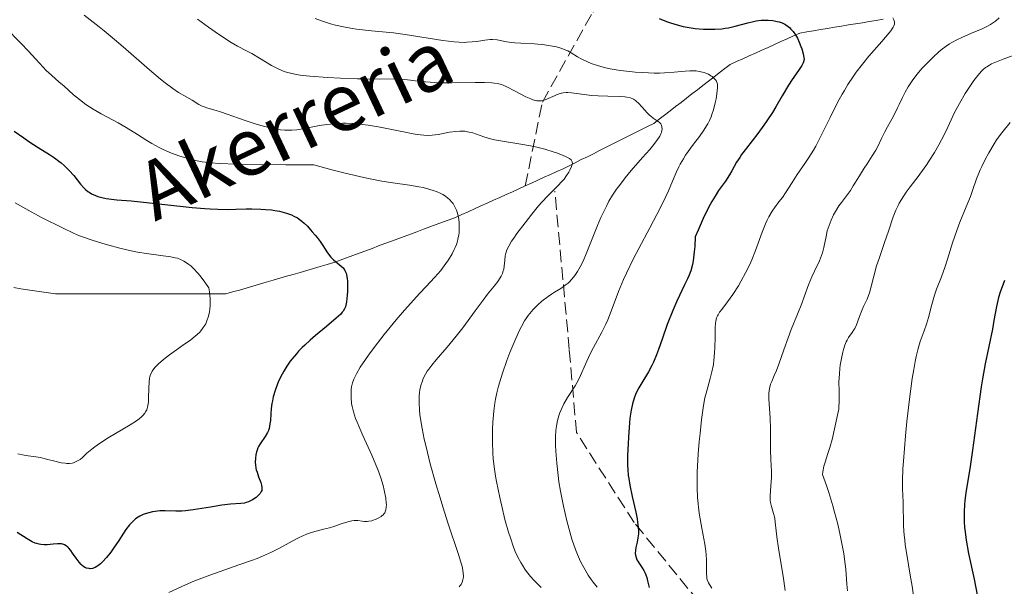
# Model space of a CAD drawing. Units: metres. Extents: x 654527 to 657977, y 4760249 to 4762639.
# Drawn here: x 655666 to 655802, y 4760929 to 4761008 of the extents above; entities that cross this region are included whole.
import ezdxf

# ---------------------------------------------------------------- set-up
doc = ezdxf.new("R2010")
doc.units = ezdxf.units.M
doc.header["$MEASUREMENT"] = 0
doc.linetypes.add('DGN Style 3', pattern=[2.435891, 1.739922, -0.695969])
for name, color, linetype, lineweight in [('Barranco lineal', 142, 'DGN Style 3', 13), ('Curva de nivel directora', 30, 'Continuous', 30), ('Curva de nivel intermedia', 30, 'Continuous', 0), ('Senda', 7, 'DGN Style 3', 0), ('Texto de arroyo-regatas y barrancos', 142, 'Continuous', 0)]:
    doc.layers.add(name, color=color, linetype=linetype, lineweight=lineweight)
doc.styles.add('Style-Arial', font='arial.ttf')

msp = doc.modelspace()

# ---------------------------------------------------------------- linework, layer by layer
at = {"layer": 'Barranco lineal', "color": 142, "linetype": 'DGN Style 3', "lineweight": 13}
for points in [[(655735.79, 4760984.51, 1032.88), (655738.17, 4760996.13, 1039.84), (655745.17, 4761008.63, 1048.05), (655761.17, 4761023.13, 1058.35), (655774.17, 4761033.63, 1065.76), (655787.67, 4761045.63, 1075), (655800.67, 4761060.63, 1085), (655811.67, 4761076.63, 1096.16), (655817.17, 4761087.63, 1102.2), (655820.17, 4761101.13, 1110), (655825.67, 4761120.63, 1121.61), (655832.67, 4761137.13, 1130.76), (655840.67, 4761153.63, 1141.13), (655850.67, 4761166.13, 1150.14), (655858.67, 4761177.13, 1158.05)], [(655785.44, 4761007.63, 1053.64), (655784.48, 4761007.47, 1053.33), (655783.51, 4761007.31, 1053.14), (655782.55, 4761007.15, 1052.76), (655781.58, 4761006.99, 1052.44), (655780.62, 4761006.83, 1052.14), (655779.65, 4761006.67, 1051.94), (655778.69, 4761006.51, 1051.76), (655777.72, 4761006.35, 1051.83), (655776.76, 4761006.19, 1051.81), (655775.79, 4761006.03, 1051.77), (655774.83, 4761005.86, 1051.36), (655773.86, 4761005.7, 1050.34), (655772.99, 4761005.31, 1049.51), (655772.11, 4761004.91, 1048.97), (655771.23, 4761004.52, 1048.62), (655770.36, 4761004.13, 1048.41), (655769.48, 4761003.73, 1048.17), (655768.6, 4761003.34, 1047.84), (655767.73, 4761002.94, 1047.42), (655766.85, 4761002.55, 1046.97), (655765.97, 4761002.15, 1046.58), (655765.09, 4761001.76, 1046.33), (655764.22, 4761001.36, 1045.94), (655763.46, 4761000.78, 1045.56), (655762.7, 4761000.19, 1045.23), (655761.94, 4760999.61, 1044.92), (655761.19, 4760999.02, 1044.62), (655760.43, 4760998.43, 1044.23), (655759.67, 4760997.85, 1043.91), (655758.91, 4760997.26, 1043.55), (655758.15, 4760996.68, 1043.35), (655757.4, 4760996.09, 1043.13), (655756.64, 4760995.51, 1042.86), (655755.88, 4760994.92, 1042.14), (655755.12, 4760994.33, 1041.18), (655754.36, 4760993.75, 1040.09), (655753.61, 4760993.16, 1039.02), (655752.77, 4760992.74, 1038.9), (655751.93, 4760992.33, 1038.5), (655751.1, 4760991.91, 1038.09), (655750.26, 4760991.49, 1037.76), (655749.43, 4760991.07, 1037.48), (655748.59, 4760990.65, 1037.19), (655747.75, 4760990.24, 1036.92), (655746.92, 4760989.82, 1036.7), (655746.08, 4760989.4, 1036.31), (655745.25, 4760988.98, 1035.99), (655744.41, 4760988.56, 1035.68), (655743.57, 4760988.15, 1035.38), (655742.74, 4760987.73, 1035.07), (655741.9, 4760987.31, 1034.86), (655741.06, 4760986.89, 1034.7), (655740.19, 4760986.49, 1034.53), (655739.31, 4760986.1, 1034.3), (655738.43, 4760985.7, 1034.04), (655737.55, 4760985.3, 1033.67), (655736.67, 4760984.91, 1033.24), (655735.79, 4760984.51, 1032.88)], [(655735.79, 4760984.51, 1032.88), (655734.91, 4760984.11, 1032.69), (655734.03, 4760983.71, 1032.57), (655733.15, 4760983.32, 1032.29), (655732.27, 4760982.92, 1031.92), (655731.39, 4760982.52, 1031.55), (655730.51, 4760982.13, 1031.2), (655729.63, 4760981.73, 1031.01), (655728.75, 4760981.33, 1030.63), (655727.87, 4760980.93, 1030.32), (655726.99, 4760980.54, 1030.05), (655726.11, 4760980.14, 1029.82), (655725.22, 4760979.81, 1029.49), (655724.33, 4760979.48, 1029.13), (655723.45, 4760979.15, 1028.84), (655722.56, 4760978.82, 1028.58), (655721.67, 4760978.49, 1028.35), (655720.78, 4760978.16, 1028.13), (655719.89, 4760977.83, 1027.84), (655719, 4760977.5, 1027.65), (655718.12, 4760977.17, 1027.38), (655717.23, 4760976.84, 1027.12), (655716.34, 4760976.51, 1026.9), (655715.45, 4760976.18, 1026.68), (655714.56, 4760975.85, 1026.43), (655713.67, 4760975.52, 1026.16), (655712.78, 4760975.19, 1025.82), (655711.9, 4760974.86, 1025.58), (655711.01, 4760974.53, 1025.31), (655710.12, 4760974.2, 1025.07), (655709.23, 4760973.87, 1024.89), (655708.3, 4760973.6, 1024.69), (655707.36, 4760973.33, 1024.52), (655706.43, 4760973.05, 1024.39), (655705.49, 4760972.78, 1024.18), (655704.56, 4760972.51, 1023.86), (655703.62, 4760972.24, 1023.34), (655702.69, 4760971.97, 1022.84), (655701.75, 4760971.7, 1022.54), (655700.82, 4760971.43, 1022.26), (655699.88, 4760971.16, 1021.91), (655698.95, 4760970.88, 1021.56), (655698.02, 4760970.61, 1021.29)], [(655698.02, 4760970.61, 1021.29), (655697.08, 4760970.34, 1021.1), (655696.15, 4760970.07, 1020.87), (655695.21, 4760969.8, 1020.65), (655694.28, 4760969.53, 1020.45), (655693.29, 4760969.53, 1020.23), (655692.31, 4760969.53, 1020.02), (655691.32, 4760969.53, 1019.87), (655690.34, 4760969.53, 1019.74), (655689.35, 4760969.53, 1019.58), (655688.37, 4760969.53, 1019.36), (655687.38, 4760969.53, 1019.08), (655686.4, 4760969.53, 1018.82), (655685.41, 4760969.53, 1018.61), (655684.43, 4760969.53, 1018.37), (655683.44, 4760969.53, 1018.17), (655682.46, 4760969.53, 1018.04), (655681.47, 4760969.53, 1017.88), (655680.49, 4760969.53, 1017.73), (655679.51, 4760969.53, 1017.68), (655678.52, 4760969.53, 1017.55), (655677.54, 4760969.53, 1017.4), (655676.55, 4760969.53, 1017.25), (655675.57, 4760969.53, 1017.07), (655674.58, 4760969.53, 1016.87), (655673.6, 4760969.53, 1016.7), (655672.61, 4760969.53, 1016.5), (655671.63, 4760969.53, 1016.43), (655670.64, 4760969.53, 1016.36), (655669.68, 4760969.67, 1016.24), (655668.71, 4760969.82, 1016.13), (655667.75, 4760969.96, 1016.07), (655666.78, 4760970.11, 1016.09), (655665.82, 4760970.25, 1016.03), (655664.85, 4760970.4, 1015.86)]]:
    msp.add_polyline3d(points, dxfattribs=at)
at = {"layer": 'Curva de nivel directora', "color": 30, "linetype": 'Continuous', "lineweight": 30, "flags": 128}
for points, elevation in [([(655766.69, 4761007.14), (655767.47, 4761007.33), (655767.84, 4761007.4), (655768.51, 4761007.48), (655769.11, 4761007.5), (655769.48, 4761007.49), (655770.15, 4761007.43), (655770.75, 4761007.32), (655771.02, 4761007.25), (655771.41, 4761007.12), (655771.78, 4761006.94), (655771.96, 4761006.83), (655772.27, 4761006.61), (655772.43, 4761006.49), (655772.65, 4761006.27), (655772.97, 4761005.91), (655773.27, 4761005.48), (655773.42, 4761005.24), (655773.55, 4761004.98), (655773.81, 4761004.43), (655774.03, 4761003.86), (655774.16, 4761003.5), (655774.35, 4761002.83), (655774.45, 4761002.3), (655774.46, 4761002.06), (655774.41, 4761001.73), (655774.35, 4761001.57), (655774.16, 4761001.2), (655773.71, 4761000.53), (655772.82, 4760999.29), (655772.29, 4760998.48), (655771.41, 4760997), (655770.54, 4760995.49), (655770.07, 4760994.71), (655769.3, 4760993.52), (655768.89, 4760992.94), (655768.05, 4760991.8), (655766.46, 4760989.74), (655765.8, 4760988.86), (655765.54, 4760988.47), (655765.11, 4760987.78), (655764.46, 4760986.59), (655764.14, 4760986.04), (655763.55, 4760985.17), (655762.62, 4760983.86), (655762.12, 4760983.1), (655761.67, 4760982.35), (655761.44, 4760981.93), (655761.07, 4760981.23), (655760.47, 4760979.97), (655759.77, 4760978.38), (655759.38, 4760977.44), (655759.3, 4760976.11), (655759.23, 4760975.36), (655759.07, 4760974.1), (655758.97, 4760973.59), (655758.75, 4760972.73), (655758.5, 4760972.02), (655758.31, 4760971.6), (655757.9, 4760970.78), (655757.2, 4760969.33), (655756.83, 4760968.52), (655756.27, 4760967.25), (655755.48, 4760965.29), (655754.81, 4760963.4), (655754.26, 4760961.83), (655754, 4760961.1), (655753.58, 4760960.08), (655753.35, 4760959.6), (655752.89, 4760958.73), (655751.97, 4760957.18), (655751.56, 4760956.48), (655751.24, 4760955.88), (655751.1, 4760955.57), (655750.92, 4760955.09), (655750.68, 4760954.3), (655750.48, 4760953.38), (655750.39, 4760952.85), (655750.32, 4760952.27), (655750.19, 4760950.99), (655750.1, 4760949.64), (655750.05, 4760948.75), (655750, 4760947.11), (655749.99, 4760945.77), (655750.02, 4760945.18), (655750.09, 4760944.34), (655750.15, 4760943.91), (655750.3, 4760943), (655750.64, 4760941.43), (655751.12, 4760939.26), (655751.31, 4760938.31), (655751.38, 4760937.89), (655751.46, 4760937.18), (655751.49, 4760936.6), (655751.48, 4760936.27), (655751.42, 4760935.68), (655751.3, 4760935.08), (655751.14, 4760934.34), (655751.08, 4760933.98), (655751.06, 4760933.53), (655751.08, 4760933.3)], 1050), ([(655754.38, 4761007.74), (655755.4, 4761007.32), (655755.92, 4761007.13), (655756.86, 4761006.83), (655757.72, 4761006.61), (655758.27, 4761006.51), (655759.37, 4761006.36), (655760.54, 4761006.26), (655761.15, 4761006.24), (655762.09, 4761006.24), (655763.04, 4761006.31), (655763.52, 4761006.37), (655764, 4761006.45), (655764.93, 4761006.66), (655766.69, 4761007.14)], 1050), ([(655664.9, 4760992.11), (655666.23, 4760991.17), (655666.94, 4760990.69), (655668.26, 4760989.84), (655669.81, 4760988.85), (655670.49, 4760988.39), (655671.12, 4760987.93), (655671.42, 4760987.7), (655671.83, 4760987.34), (655672.56, 4760986.63), (655673.17, 4760985.94), (655674.13, 4760984.75), (655674.6, 4760984.2), (655674.81, 4760983.99), (655675.13, 4760983.73), (655675.29, 4760983.62), (655675.64, 4760983.42), (655676.2, 4760983.17), (655676.53, 4760983.06), (655677.07, 4760982.91), (655677.69, 4760982.78), (655678.02, 4760982.72), (655679.15, 4760982.59), (655681.13, 4760982.43), (655682.42, 4760982.32), (655689.62, 4760981.53), (655691.35, 4760981.37), (655692.11, 4760981.32), (655693.16, 4760981.26), (655694.64, 4760981.25), (655695.65, 4760981.27), (655697.08, 4760981.31), (655697.85, 4760981.31), (655699.1, 4760981.28), (655699.77, 4760981.24), (655700.6, 4760981.17), (655701.04, 4760981.12), (655701.7, 4760981), (655702.37, 4760980.84), (655702.7, 4760980.74), (655703.37, 4760980.48), (655703.7, 4760980.33), (655704.19, 4760980.06), (655704.62, 4760979.78), (655704.83, 4760979.62), (655705.14, 4760979.36), (655705.59, 4760978.93), (655706.02, 4760978.43), (655706.23, 4760978.15), (655706.67, 4760977.66), (655706.92, 4760977.36), (655707.36, 4760976.78), (655707.72, 4760976.26), (655708.27, 4760975.38), (655708.63, 4760974.85), (655708.82, 4760974.63), (655709.2, 4760974.24), (655710.28, 4760973.39), (655710.53, 4760973.14), (655710.64, 4760973.01), (655710.78, 4760972.79), (655710.95, 4760972.41)], 1025), ([(655710.95, 4760972.41), (655711.07, 4760971.93), (655711.1, 4760971.64), (655711.13, 4760971.32), (655711.15, 4760970.61), (655711.12, 4760969.85), (655711.09, 4760969.35), (655711, 4760968.45), (655710.91, 4760967.96), (655710.85, 4760967.75), (655710.73, 4760967.44), (655710.54, 4760967.14), (655710.42, 4760966.98), (655710.2, 4760966.73), (655709.59, 4760966.16), (655708.21, 4760965.01), (655706.71, 4760963.78), (655705.95, 4760963.12), (655705.21, 4760962.44), (655704.85, 4760962.09), (655704.36, 4760961.57), (655704.05, 4760961.22), (655703.48, 4760960.53), (655703.21, 4760960.19), (655702.73, 4760959.5), (655702.31, 4760958.82), (655702.06, 4760958.38), (655701.63, 4760957.52), (655701.42, 4760957.05), (655701.09, 4760956.14), (655700.84, 4760955.27), (655700.72, 4760954.71), (655700.65, 4760954.35), (655700.56, 4760953.65), (655700.51, 4760952.89), (655700.44, 4760951.95), (655700.39, 4760951.5), (655700.27, 4760950.87), (655700.17, 4760950.58), (655700.04, 4760950.3), (655699.73, 4760949.77), (655699.01, 4760948.73), (655698.8, 4760948.36), (655698.71, 4760948.16), (655698.59, 4760947.86), (655698.52, 4760947.64), (655698.42, 4760947.2), (655698.36, 4760946.75), (655698.34, 4760946.13), (655698.37, 4760945.82), (655698.44, 4760945.36), (655698.49, 4760945.13), (655698.59, 4760944.8), (655698.82, 4760944.16), (655699.12, 4760943.37), (655699.23, 4760943.01), (655699.28, 4760942.67), (655699.28, 4760942.51), (655699.24, 4760942.28), (655699.18, 4760942.13), (655699.03, 4760941.86), (655698.94, 4760941.73), (655698.72, 4760941.5), (655698.47, 4760941.29), (655697.95, 4760940.95), (655697.41, 4760940.69), (655697.07, 4760940.58), (655696.85, 4760940.52), (655696.37, 4760940.46), (655694.9, 4760940.38), (655693.71, 4760940.24), (655692.12, 4760939.97), (655689.75, 4760939.57), (655688.66, 4760939.44), (655688.18, 4760939.41), (655687.32, 4760939.4), (655685.84, 4760939.44), (655685.13, 4760939.43), (655684.45, 4760939.36), (655684.11, 4760939.3), (655683.58, 4760939.17), (655683.07, 4760939.01), (655682.81, 4760938.91), (655682.33, 4760938.68), (655682.09, 4760938.54), (655681.76, 4760938.32), (655681.45, 4760938.07), (655681.26, 4760937.89), (655680.9, 4760937.49), (655680.4, 4760936.83), (655679.41, 4760935.32), (655678.69, 4760934.25), (655678.31, 4760933.72), (655677.72, 4760932.98), (655677.14, 4760932.35), (655676.86, 4760932.09), (655676.53, 4760931.83), (655676.37, 4760931.72), (655676.13, 4760931.59), (655675.79, 4760931.46), (655675.45, 4760931.41)], 1025), ([(655802.27, 4760971.41), (655801.66, 4760969.78), (655801.42, 4760969.01), (655801.32, 4760968.62), (655801.15, 4760967.79), (655800.8, 4760965.86), (655800.58, 4760964.66), (655799.6, 4760959.84), (655799.23, 4760957.77), (655799.04, 4760956.64), (655798.5, 4760952.93), (655797.83, 4760947.86), (655797.51, 4760945.59), (655796.92, 4760941.92), (655796.78, 4760940.86), (655796.72, 4760940.34), (655796.66, 4760939.3), (655796.65, 4760938.78), (655796.67, 4760937.97), (655796.73, 4760937.12), (655796.79, 4760936.54), (655796.96, 4760935.35), (655797.29, 4760933.53), (655798.05, 4760929.94), (655798.49, 4760927.77)], 1075), ([(655675.45, 4760931.41), (655675.29, 4760931.42), (655674.96, 4760931.48), (655674.81, 4760931.55), (655674.58, 4760931.68), (655674.35, 4760931.86), (655674.2, 4760932), (655673.91, 4760932.32), (655673.5, 4760932.86), (655672.99, 4760933.59), (655672.76, 4760933.92), (655672.48, 4760934.28), (655672.34, 4760934.42), (655672.12, 4760934.6), (655671.9, 4760934.73), (655671.78, 4760934.77), (655671.59, 4760934.83), (655671.46, 4760934.85), (655671.16, 4760934.86), (655670.91, 4760934.85), (655670.34, 4760934.8), (655669.5, 4760934.72), (655669.05, 4760934.72), (655668.6, 4760934.76), (655668.38, 4760934.8), (655668.05, 4760934.89), (655667.83, 4760934.97), (655667.39, 4760935.16), (655666.72, 4760935.54), (655665.32, 4760936.45)], 1025), ([(655751.08, 4760933.3), (655751.16, 4760932.97), (655751.29, 4760932.63), (655751.39, 4760932.45), (655751.63, 4760932.09), (655752.02, 4760931.52), (655752.23, 4760931.18), (655752.42, 4760930.77), (655752.52, 4760930.55), (655752.65, 4760930.17), (655752.77, 4760929.75), (655752.97, 4760928.82)], 1050)]:
    msp.add_lwpolyline(points, dxfattribs=dict(at, elevation=elevation))
at = {"layer": 'Curva de nivel intermedia', "color": 30, "linetype": 'Continuous', "lineweight": 0, "flags": 128}
for points, elevation in [([(655674.63, 4761008.21), (655675.46, 4761007.53), (655676.71, 4761006.56), (655677.4, 4761006.01), (655678.24, 4761005.32), (655680.04, 4761003.79), (655683.68, 4761000.62), (655685.22, 4760999.32), (655685.87, 4760998.8), (655686.92, 4760998.01), (655687.72, 4760997.48), (655688.86, 4760996.83), (655689.58, 4760996.39), (655690.51, 4760995.82), (655691, 4760995.58), (655691.25, 4760995.47), (655691.78, 4760995.29), (655692.91, 4760994.97), (655693.51, 4760994.8), (655694.47, 4760994.47), (655696.01, 4760993.9), (655696.97, 4760993.56), (655698.49, 4760993.06)], 1035), ([(655690.35, 4761007.65), (655691.85, 4761006.54), (655692.8, 4761005.86), (655694.49, 4761004.73), (655695.01, 4761004.4), (655695.87, 4761003.91), (655697.21, 4761003.22), (655697.85, 4761002.88), (655698.95, 4761002.21), (655700.59, 4761001.23), (655701.41, 4761000.8), (655702.13, 4761000.49), (655702.49, 4761000.35), (655703.07, 4761000.18), (655704.04, 4760999.98), (655704.59, 4760999.89), (655705.9, 4760999.74), (655708.35, 4760999.55), (655710.17, 4760999.45), (655712.54, 4760999.36), (655713.62, 4760999.34), (655715.64, 4760999.33), (655717.69, 4760999.34), (655718.57, 4760999.3), (655719.89, 4760999.16), (655721.19, 4760999), (655721.95, 4760998.93), (655723.25, 4760998.84), (655723.99, 4760998.82), (655725.6, 4760998.8), (655728.83, 4760998.83), (655730.16, 4760998.83), (655731.14, 4760998.81), (655731.52, 4760998.78), (655732.14, 4760998.69), (655732.5, 4760998.58), (655732.74, 4760998.49), (655733.25, 4760998.26), (655734.31, 4760997.7), (655735.88, 4760996.88), (655736.57, 4760996.57), (655736.87, 4760996.46), (655737.39, 4760996.33), (655737.81, 4760996.3), (655738.07, 4760996.32), (655738.23, 4760996.36), (655738.56, 4760996.46), (655740.34, 4760997.24), (655740.81, 4760997.39), (655741.05, 4760997.44), (655741.45, 4760997.47), (655741.68, 4760997.47), (655742.22, 4760997.43), (655743.27, 4760997.29), (655744.97, 4760997.07), (655745.89, 4760996.99), (655747.26, 4760996.95), (655748.91, 4760996.93), (655749.6, 4760996.88), (655749.9, 4760996.84), (655750.4, 4760996.71), (655750.82, 4760996.52), (655751.07, 4760996.36), (655751.23, 4760996.24), (655751.52, 4760995.97), (655752.03, 4760995.41), (655752.71, 4760994.64), (655753.04, 4760994.3), (655753.21, 4760994.16), (655753.53, 4760993.92), (655754.11, 4760993.55), (655754.35, 4760993.37), (655754.52, 4760993.2), (655754.59, 4760993.11), (655754.67, 4760992.95), (655754.75, 4760992.69), (655754.77, 4760992.4), (655754.75, 4760992.23), (655754.67, 4760991.9), (655754.6, 4760991.72), (655754.45, 4760991.4), (655754.06, 4760990.8), (655753.46, 4760990.02), (655753.07, 4760989.55), (655752.07, 4760988.43), (655750.49, 4760986.63), (655749.66, 4760985.63), (655748.85, 4760984.58), (655748.46, 4760984.04), (655747.91, 4760983.21), (655747.41, 4760982.37), (655747.1, 4760981.81), (655746.54, 4760980.69)], 1040), ([(655706.67, 4761007.74), (655707.54, 4761007.4), (655708.36, 4761007.12)], 1045), ([(655708.36, 4761007.12), (655708.8, 4761006.99), (655709.49, 4761006.81), (655710.59, 4761006.57), (655711.78, 4761006.36), (655712.41, 4761006.27), (655714.45, 4761006.04), (655717.5, 4761005.73), (655719.16, 4761005.52), (655724.37, 4761004.68), (655725.94, 4761004.49), (655726.65, 4761004.44), (655727.3, 4761004.42), (655727.71, 4761004.43), (655728.44, 4761004.48), (655729.09, 4761004.56), (655730.2, 4761004.74), (655730.92, 4761004.81), (655731.25, 4761004.82), (655731.88, 4761004.76), (655733.18, 4761004.5), (655733.92, 4761004.38), (655734.33, 4761004.34), (655735.2, 4761004.29), (655737.08, 4761004.21), (655738.01, 4761004.14), (655738.46, 4761004.09), (655739.32, 4761003.96), (655740.11, 4761003.78), (655740.59, 4761003.65), (655740.89, 4761003.55), (655741.43, 4761003.35), (655741.7, 4761003.23), (655742.17, 4761002.98), (655743.06, 4761002.43), (655743.56, 4761002.14), (655744.41, 4761001.72), (655744.92, 4761001.5), (655745.83, 4761001.19), (655746.93, 4761000.9), (655747.55, 4761000.77), (655748.95, 4761000.53), (655750.32, 4761000.36), (655751.03, 4761000.3), (655752.1, 4761000.22), (655753.67, 4761000.17), (655754.42, 4761000.17), (655755.13, 4761000.19), (655756.44, 4761000.28), (655757.96, 4761000.41), (655758.63, 4761000.45), (655759.24, 4761000.46), (655759.52, 4761000.45), (655759.92, 4761000.4), (655760.17, 4761000.35), (655760.62, 4761000.23), (655760.83, 4761000.16), (655761.2, 4760999.99), (655761.53, 4760999.8), (655761.71, 4760999.67), (655762.02, 4760999.4), (655762.26, 4760999.12), (655762.34, 4760998.97), (655762.42, 4760998.76), (655762.44, 4760998.64), (655762.47, 4760998.37), (655762.46, 4760998.15), (655762.42, 4760997.64), (655762.27, 4760996.61), (655762.15, 4760996.01), (655761.9, 4760995.05), (655761.68, 4760994.4), (655761.56, 4760994.07), (655761.34, 4760993.59), (655761.11, 4760993.12), (655760.93, 4760992.82), (655760.56, 4760992.23), (655759.96, 4760991.38), (655759.15, 4760990.31), (655758.75, 4760989.79), (655758.04, 4760988.77), (655757.73, 4760988.27), (655757.29, 4760987.52), (655757.09, 4760987.15), (655756.73, 4760986.38), (655756.22, 4760985.17), (655755.66, 4760983.84), (655755.29, 4760983.02), (655754.57, 4760981.53), (655753.08, 4760978.69), (655751.56, 4760975.85), (655750.82, 4760974.43), (655749.84, 4760972.42), (655749.42, 4760971.51), (655748.74, 4760969.87), (655747.72, 4760967.13), (655747.24, 4760965.92), (655746.97, 4760965.34), (655746.41, 4760964.21), (655745.27, 4760962.09), (655744.76, 4760961.11)], 1045), ([(655786.8, 4761007.81), (655786.93, 4761007.54), (655787, 4761007.29), (655787.01, 4761007.16), (655786.99, 4761006.94), (655786.9, 4761006.69), (655786.83, 4761006.55), (655786.51, 4761006.04), (655786.27, 4761005.73), (655785.24, 4761004.52), (655783.47, 4761002.49), (655782.56, 4761001.38), (655781.71, 4761000.27), (655781.31, 4760999.71), (655780.55, 4760998.56), (655780.06, 4760997.76), (655779.74, 4760997.22), (655779.11, 4760996.07), (655778.07, 4760994), (655776.72, 4760991.24), (655776.08, 4760990.01), (655775.76, 4760989.46), (655775.15, 4760988.47), (655774.57, 4760987.6), (655773.85, 4760986.56), (655773.51, 4760986.07), (655772.8, 4760984.96), (655771.9, 4760983.55), (655771.46, 4760982.9), (655770.99, 4760982.28), (655770.36, 4760981.45), (655770.04, 4760980.99), (655769.57, 4760980.2), (655769.34, 4760979.74), (655769.11, 4760979.24), (655768.66, 4760978.1), (655767.73, 4760975.56), (655767.21, 4760974.26), (655766.94, 4760973.63), (655766.35, 4760972.43), (655765.75, 4760971.32), (655765.35, 4760970.64), (655764.58, 4760969.45), (655763.83, 4760968.41), (655763.04, 4760967.38), (655762.74, 4760966.98), (655762.53, 4760966.64), (655762.45, 4760966.47), (655762.34, 4760966.2), (655762.23, 4760965.74), (655762.19, 4760965.47), (655762.14, 4760964.8), (655762.12, 4760963.48), (655762.1, 4760962.09), (655762.06, 4760961.36), (655761.96, 4760960.27), (655761.89, 4760959.74), (655761.69, 4760958.73), (655761.46, 4760957.78), (655760.98, 4760956.1), (655760.72, 4760955.1), (655760.62, 4760954.59), (655760.47, 4760953.74), (655760.24, 4760952.1), (655760.04, 4760950.16), (655759.93, 4760949.06), (655759.8, 4760947.35), (655759.7, 4760945.65), (655759.66, 4760944.83), (655759.64, 4760944.06), (655759.65, 4760942.62)], 1055), ([(655801.54, 4761007.81), (655801.01, 4761007.36), (655800.58, 4761007.06), (655800.32, 4761006.9), (655799.89, 4761006.66), (655799.06, 4761006.27), (655798.01, 4761005.83), (655796.42, 4761005.15), (655795.64, 4761004.77), (655794.97, 4761004.41), (655794.65, 4761004.21), (655794.18, 4761003.9), (655793.48, 4761003.37), (655793.13, 4761003.08), (655792.4, 4761002.42), (655791.38, 4761001.38), (655790.86, 4761000.82), (655790.12, 4760999.95), (655789.46, 4760999.09), (655789.17, 4760998.67), (655788.91, 4760998.27), (655788.48, 4760997.5), (655788.11, 4760996.77), (655787.67, 4760995.81), (655787.44, 4760995.32), (655786.86, 4760994.2), (655786.04, 4760992.72), (655785.67, 4760992.03), (655785.21, 4760991.09), (655784.68, 4760989.97), (655784.4, 4760989.45), (655783.93, 4760988.68), (655783.2, 4760987.59), (655782.8, 4760986.96)], 1060), ([(655663.61, 4761006.56), (655665.87, 4761004.24), (655666.84, 4761003.24), (655667.92, 4761002.07), (655668.91, 4761000.96), (655669.35, 4761000.51), (655670.07, 4760999.85), (655671.17, 4760998.91), (655671.78, 4760998.38), (655673.16, 4760997.15), (655673.96, 4760996.48), (655674.86, 4760995.82), (655675.36, 4760995.48), (655675.88, 4760995.16), (655676.99, 4760994.52), (655679.33, 4760993.26), (655680.46, 4760992.62)], 1030), ([(655804.35, 4761002.9), (655802.08, 4761002.08), (655801.15, 4761001.71)], 1065), ([(655801.15, 4761001.71), (655800.48, 4761001.42), (655800.19, 4761001.27), (655799.82, 4761001.04), (655799.64, 4761000.92), (655799.31, 4761000.65), (655799.07, 4761000.41), (655798.58, 4760999.84), (655798.03, 4760999.12), (655797.63, 4760998.56), (655796.83, 4760997.35), (655796.01, 4760995.96), (655795.34, 4760994.68), (655794.16, 4760992.15), (655793.53, 4760990.88), (655793.17, 4760990.2), (655792.57, 4760989.15), (655791.88, 4760988.06), (655791.51, 4760987.5), (655791.11, 4760986.95), (655790.28, 4760985.83), (655789.17, 4760984.36), (655788.65, 4760983.65), (655787.96, 4760982.61), (655787.68, 4760982.11), (655787.5, 4760981.79), (655787.2, 4760981.15), (655786.82, 4760980.2), (655786.16, 4760978.25), (655785.61, 4760976.65), (655784.86, 4760974.46), (655784.53, 4760973.42), (655784.14, 4760972), (655783.73, 4760970.38), (655783.54, 4760969.7), (655783.2, 4760968.82), (655782.73, 4760967.78), (655782.49, 4760967.24), (655782.16, 4760966.38), (655781.72, 4760965.24), (655781.5, 4760964.75), (655781.38, 4760964.54), (655781.14, 4760964.17), (655780.65, 4760963.5), (655780.43, 4760963.12), (655780.32, 4760962.9), (655780.12, 4760962.4), (655779.94, 4760961.84), (655779.84, 4760961.44), (655779.64, 4760960.57), (655779.49, 4760959.65), (655779.43, 4760959.18), (655779.36, 4760958.44), (655779.3, 4760957.29), (655779.32, 4760956.1), (655779.34, 4760954.56), (655779.31, 4760953.86), (655779.27, 4760953.53), (655779.17, 4760952.92), (655778.76, 4760951.23), (655778.37, 4760949.35), (655778.06, 4760948.22), (655777.78, 4760947.37), (655777.39, 4760946.19), (655777.23, 4760945.62), (655777.11, 4760945.08), (655777.07, 4760944.83), (655777.04, 4760944.47), (655777.57, 4760942.95), (655777.89, 4760941.97), (655778.46, 4760940.12), (655778.71, 4760939.24), (655779.13, 4760937.59), (655779.48, 4760936.08), (655779.67, 4760935.16), (655779.96, 4760933.52), (655780.08, 4760932.72), (655780.24, 4760931.35), (655780.41, 4760929.25), (655780.5, 4760928.35)], 1065), ([(655803.05, 4760993.3), (655801.9, 4760991.89), (655801.18, 4760990.89), (655800.83, 4760990.35), (655800.11, 4760989.12), (655799.58, 4760988.15), (655799.1, 4760987.19), (655798.89, 4760986.73), (655798.71, 4760986.29), (655798.39, 4760985.47), (655797.85, 4760983.89), (655797.54, 4760983.04), (655796.96, 4760981.61), (655796.07, 4760979.46), (655795.64, 4760978.32), (655795.07, 4760976.59), (655794.38, 4760974.35), (655794.04, 4760973.31), (655793.51, 4760971.91), (655792.83, 4760970.2), (655792.54, 4760969.35), (655792.18, 4760968.05), (655791.72, 4760966.26), (655791.45, 4760965.35), (655791.11, 4760964.42), (655790.59, 4760962.93), (655790.31, 4760961.97), (655790.02, 4760960.83), (655789.88, 4760960.17), (655789.67, 4760959.05), (655789.46, 4760957.78), (655789.07, 4760954.91), (655788.72, 4760951.83), (655788.53, 4760949.82), (655788.25, 4760946.32), (655788.18, 4760945.28), (655788.12, 4760943.66), (655788.12, 4760942.47), (655788.19, 4760940.64), (655788.27, 4760937.32), (655788.35, 4760936.05), (655788.42, 4760935.4), (655788.49, 4760934.73), (655788.7, 4760933.38), (655789.19, 4760930.53), (655789.44, 4760929.01), (655789.78, 4760926.62)], 1070), ([(655680.46, 4760992.62), (655682.02, 4760991.65), (655683.33, 4760990.8), (655683.99, 4760990.39), (655685.03, 4760989.82), (655685.58, 4760989.55), (655686.71, 4760989.07), (655687.9, 4760988.65), (655688.7, 4760988.41), (655689.23, 4760988.26), (655690.28, 4760988), (655691, 4760987.86), (655691.4, 4760987.8), (655692.1, 4760987.71), (655693.54, 4760987.61), (655695.62, 4760987.53), (655696.97, 4760987.5), (655702.59, 4760987.44), (655706.46, 4760987.42), (655708.97, 4760986.73), (655710.44, 4760986.35), (655712.98, 4760985.75), (655714.07, 4760985.52), (655715.92, 4760985.16), (655717.43, 4760984.92), (655719.75, 4760984.61), (655721.03, 4760984.39), (655721.62, 4760984.27), (655722.42, 4760984.07), (655723.15, 4760983.84), (655723.49, 4760983.72), (655724.1, 4760983.45), (655724.37, 4760983.3), (655724.75, 4760983.07), (655725.08, 4760982.81), (655725.28, 4760982.63), (655725.63, 4760982.25), (655725.79, 4760982.05), (655726.04, 4760981.62), (655726.25, 4760981.16), (655726.36, 4760980.85), (655726.52, 4760980.18), (655726.62, 4760979.48), (655726.65, 4760979.12), (655726.65, 4760978.57), (655726.61, 4760978), (655726.57, 4760977.71), (655726.45, 4760977.13), (655726.38, 4760976.84), (655726.24, 4760976.4), (655726.06, 4760975.97), (655725.93, 4760975.68), (655725.64, 4760975.1), (655725.15, 4760974.27), (655724.79, 4760973.74), (655724.07, 4760972.78), (655723.27, 4760971.86), (655722, 4760970.52), (655721.18, 4760969.64), (655719.07, 4760967.28), (655717.91, 4760965.92), (655716.24, 4760963.9), (655714.84, 4760962.09), (655714.07, 4760961.04), (655713.63, 4760960.41), (655712.92, 4760959.35), (655712.38, 4760958.45), (655712.14, 4760957.99), (655712.01, 4760957.71), (655711.84, 4760957.18), (655711.71, 4760956.63), (655711.67, 4760956.33), (655711.63, 4760955.87), (655711.63, 4760955.1), (655711.7, 4760954.34), (655711.78, 4760953.9), (655711.96, 4760953.15), (655712.27, 4760952.25), (655712.47, 4760951.73), (655712.7, 4760951.16), (655713.27, 4760949.91), (655714.52, 4760947.17), (655715.09, 4760945.83), (655715.34, 4760945.19), (655715.75, 4760944.01), (655716.07, 4760942.95), (655716.23, 4760942.31), (655716.44, 4760941.19), (655716.51, 4760940.57), (655716.53, 4760940.3), (655716.52, 4760939.93), (655716.46, 4760939.6), (655716.42, 4760939.46), (655716.3, 4760939.18), (655716.22, 4760939.06), (655716.08, 4760938.89), (655715.91, 4760938.73), (655715.79, 4760938.63), (655715.5, 4760938.46), (655715.04, 4760938.24), (655714.71, 4760938.13)], 1030), ([(655698.49, 4760993.06), (655699.32, 4760992.83), (655700.6, 4760992.52), (655701.44, 4760992.36), (655701.85, 4760992.31), (655702.46, 4760992.25), (655703.04, 4760992.23), (655703.41, 4760992.24), (655704.13, 4760992.3), (655705.17, 4760992.46), (655706.55, 4760992.74), (655707.26, 4760992.88), (655708.26, 4760993.03), (655708.79, 4760993.09), (655709.62, 4760993.16), (655710.49, 4760993.19), (655710.95, 4760993.19), (655711.9, 4760993.16), (655712.4, 4760993.12), (655713.18, 4760993.04), (655714, 4760992.94), (655715.68, 4760992.66), (655718.92, 4760992.01), (655720.25, 4760991.74), (655720.81, 4760991.65), (655721.72, 4760991.53), (655722.44, 4760991.51), (655722.87, 4760991.53), (655723.74, 4760991.66), (655725.31, 4760991.95), (655726.16, 4760992.07), (655726.72, 4760992.1), (655727, 4760992.11), (655727.4, 4760992.09), (655727.78, 4760992.03), (655728.03, 4760991.98), (655728.52, 4760991.85), (655730.07, 4760991.31), (655730.99, 4760991.04), (655731.51, 4760990.92), (655732.64, 4760990.7), (655735.2, 4760990.3), (655736.54, 4760990.06), (655737.2, 4760989.92), (655738.49, 4760989.6), (655739.68, 4760989.25), (655740.15, 4760989.1), (655740.98, 4760988.79), (655741.48, 4760988.56), (655741.77, 4760988.41), (655741.92, 4760988.31), (655742.15, 4760988.12), (655742.23, 4760988.03), (655742.32, 4760987.84), (655742.34, 4760987.64), (655742.32, 4760987.51), (655742.22, 4760987.21), (655741.99, 4760986.69), (655741.83, 4760986.41), (655741.53, 4760985.95), (655741.17, 4760985.46), (655740.96, 4760985.22), (655740.22, 4760984.44), (655738.91, 4760983.13), (655738.1, 4760982.24), (655737.65, 4760981.73), (655736.71, 4760980.59), (655735.78, 4760979.4), (655734.65, 4760977.89), (655734.2, 4760977.25), (655733.91, 4760976.83), (655733.5, 4760976.15), (655733.24, 4760975.63), (655733.13, 4760975.34), (655733.08, 4760975.16), (655733.02, 4760974.81), (655732.95, 4760974.21), (655732.88, 4760973.38), (655732.81, 4760972.97), (655732.7, 4760972.57), (655732.63, 4760972.38), (655732.47, 4760972), (655732.33, 4760971.74), (655731.99, 4760971.23), (655731.49, 4760970.6), (655730.56, 4760969.47), (655729.95, 4760968.68), (655728.83, 4760967.16), (655727.12, 4760964.81), (655726.23, 4760963.66), (655724.95, 4760962.12), (655723.46, 4760960.4), (655722.84, 4760959.66), (655722.4, 4760959.07), (655722.21, 4760958.79), (655721.95, 4760958.39), (655721.65, 4760957.78), (655721.53, 4760957.47), (655721.32, 4760956.83), (655721.19, 4760956.21), (655721.14, 4760955.87)], 1035), ([(655782.8, 4760986.96), (655782.16, 4760985.92), (655781.3, 4760984.5), (655780.9, 4760983.88), (655780.35, 4760983.12), (655779.66, 4760982.23), (655779.31, 4760981.74), (655778.82, 4760980.94), (655778.57, 4760980.5), (655778.23, 4760979.78), (655777.93, 4760979.03), (655777.8, 4760978.65), (655777.69, 4760978.27), (655777.52, 4760977.5), (655777.23, 4760975.97), (655777.03, 4760975.22), (655776.9, 4760974.85), (655776.6, 4760974.11), (655775.91, 4760972.66), (655775.56, 4760971.92), (655775.1, 4760970.78), (655774.49, 4760969.12), (655774.15, 4760968.21), (655773.55, 4760966.72), (655772.68, 4760964.57), (655772.25, 4760963.45), (655771.66, 4760961.79), (655770.96, 4760959.76), (655770.64, 4760958.91), (655770.33, 4760958.2), (655769.98, 4760957.39), (655769.83, 4760957.01), (655769.67, 4760956.41), (655769.62, 4760956.09), (655769.6, 4760955.74), (655769.6, 4760954.98), (655769.78, 4760952.29), (655769.81, 4760950.82), (655769.8, 4760948.85), (655769.81, 4760947.91), (655769.87, 4760946.56), (655769.95, 4760944.88), (655769.96, 4760944.08), (655769.88, 4760942.92), (655769.78, 4760941.5), (655769.78, 4760940.87), (655769.82, 4760940.58), (655769.93, 4760940.04), (655770.23, 4760939.07), (655770.36, 4760938.61), (655770.41, 4760938.38), (655770.47, 4760937.89), (655770.59, 4760936.67), (655770.68, 4760935.84), (655770.92, 4760934.25), (655771.34, 4760931.71), (655771.55, 4760930.37), (655771.83, 4760928.41)], 1060), ([(655665.07, 4760982.15), (655667.27, 4760980.91), (655668.81, 4760980.09), (655671.59, 4760978.68), (655673.12, 4760977.96), (655673.97, 4760977.6), (655674.52, 4760977.39), (655675.72, 4760976.98), (655677.21, 4760976.51), (655678.05, 4760976.27), (655679.36, 4760975.91), (655680.7, 4760975.59), (655681.37, 4760975.46), (655682.02, 4760975.34), (655683.27, 4760975.14), (655685.59, 4760974.83), (655686.65, 4760974.67), (655687.24, 4760974.55), (655687.54, 4760974.47), (655687.98, 4760974.31), (655688.43, 4760974.09), (655688.67, 4760973.95), (655689.15, 4760973.61), (655689.4, 4760973.4), (655689.79, 4760973.03), (655690.36, 4760972.42), (655690.65, 4760972.07), (655691.13, 4760971.46), (655691.9, 4760970.37), (655691.99, 4760969.83), (655692.1, 4760968.83), (655692.11, 4760968.52), (655692.1, 4760967.94), (655692.06, 4760967.39), (655692.01, 4760967.05), (655691.87, 4760966.42), (655691.65, 4760965.79), (655691.47, 4760965.4), (655691.34, 4760965.17), (655691.05, 4760964.73), (655690.81, 4760964.42), (655690.64, 4760964.23), (655690.29, 4760963.88), (655689.73, 4760963.42), (655689.35, 4760963.13), (655688.6, 4760962.62), (655687.1, 4760961.56), (655686.45, 4760961.08), (655685.61, 4760960.42), (655684.94, 4760959.83), (655684.66, 4760959.56), (655684.43, 4760959.3), (655684.07, 4760958.82), (655683.98, 4760958.67), (655683.83, 4760958.36), (655683.73, 4760958.04), (655683.68, 4760957.82), (655683.61, 4760957.35), (655683.57, 4760956.44), (655683.55, 4760955.13), (655683.52, 4760954.52), (655683.47, 4760954.04), (655683.42, 4760953.81), (655683.31, 4760953.47), (655683.14, 4760953.15), (655683.03, 4760952.99), (655682.74, 4760952.65), (655682.57, 4760952.48), (655682.25, 4760952.22), (655681.88, 4760951.94), (655680.98, 4760951.35), (655677.95, 4760949.57), (655676.74, 4760948.79), (655676.08, 4760948.31), (655675.69, 4760948.01), (655675, 4760947.42), (655674.37, 4760946.84), (655674.05, 4760946.58), (655673.71, 4760946.36), (655673.53, 4760946.26), (655673.15, 4760946.11), (655672.94, 4760946.06), (655672.6, 4760946.02), (655672.22, 4760946.02), (655671.96, 4760946.04), (655671.41, 4760946.12), (655670.54, 4760946.32), (655669.41, 4760946.62), (655668.9, 4760946.75), (655668.55, 4760946.83), (655667.93, 4760946.94), (655666.85, 4760947.07), (655666.31, 4760947.15), (655665.42, 4760947.35)], 1020), ([(655746.54, 4760980.69), (655746.28, 4760980.13), (655745.81, 4760979.03), (655744.63, 4760976), (655744.16, 4760974.84), (655743.92, 4760974.32), (655743.58, 4760973.59), (655743.05, 4760972.64), (655742.69, 4760972.1), (655742.51, 4760971.85), (655742.23, 4760971.52), (655741.94, 4760971.22), (655741.74, 4760971.04), (655741.34, 4760970.72), (655740.71, 4760970.29), (655739.85, 4760969.77), (655739.42, 4760969.49), (655738.98, 4760969.19), (655738.11, 4760968.51), (655737.48, 4760967.96), (655736.91, 4760967.38), (655736.64, 4760967.08), (655736.21, 4760966.55), (655736.01, 4760966.26), (655735.71, 4760965.8), (655735.26, 4760964.99), (655735.02, 4760964.51), (655734.5, 4760963.36), (655733.68, 4760961.41), (655733.25, 4760960.29), (655732.62, 4760958.52), (655732.25, 4760957.31), (655732.08, 4760956.71), (655731.86, 4760955.82), (655731.68, 4760954.95), (655731.58, 4760954.38), (655731.43, 4760953.28), (655731.37, 4760952.75), (655731.3, 4760951.73), (655731.26, 4760950.76), (655731.25, 4760949), (655731.3, 4760947.45), (655731.35, 4760946.7), (655731.47, 4760945.53), (655731.66, 4760944.23), (655731.79, 4760943.5), (655732.25, 4760941.28), (655732.53, 4760940.07), (655732.98, 4760938.24), (655733.48, 4760936.48), (655733.73, 4760935.68), (655734.18, 4760934.39), (655734.41, 4760933.81), (655734.78, 4760933), (655735.18, 4760932.25), (655735.4, 4760931.89), (655735.74, 4760931.37), (655735.99, 4760931.03), (655736.54, 4760930.34), (655737, 4760929.83), (655737.98, 4760928.8)], 1040), ([(655744.76, 4760961.11), (655744.13, 4760959.77), (655743.47, 4760958.23), (655743.16, 4760957.59), (655742.7, 4760956.76), (655741.67, 4760955.17), (655741.15, 4760954.28), (655740.9, 4760953.77), (655740.56, 4760952.92), (655740.36, 4760952.3), (655740.27, 4760951.98), (655740.17, 4760951.46), (655740.09, 4760950.92), (655740.05, 4760950.55), (655740.01, 4760949.78), (655740, 4760948.56), (655740.04, 4760947.72), (655740.17, 4760946.03), (655740.36, 4760944.34), (655740.47, 4760943.48), (655740.68, 4760942.16), (655741.08, 4760940.07), (655741.55, 4760938.06), (655741.82, 4760937.04), (655742.27, 4760935.52), (655742.77, 4760934.07), (655743.04, 4760933.39), (655743.31, 4760932.74), (655743.51, 4760932.34), (655743.9, 4760931.57), (655744.51, 4760930.53), (655744.92, 4760929.91), (655745.2, 4760929.53), (655745.75, 4760928.84)], 1045), ([(655721.14, 4760955.87), (655721.08, 4760955.33), (655721.06, 4760954.43), (655721.11, 4760953.4), (655721.17, 4760952.82), (655721.25, 4760952.21), (655721.48, 4760950.86), (655721.79, 4760949.37), (655722.04, 4760948.3), (655722.63, 4760945.98), (655723.41, 4760943.17), (655723.98, 4760941.26), (655724.36, 4760940), (655725.12, 4760937.63), (655726.54, 4760933.39), (655726.87, 4760932.34), (655726.99, 4760931.9), (655727.09, 4760931.5), (655727.19, 4760930.84), (655727.21, 4760930.31), (655727.18, 4760930.03), (655727.14, 4760929.85), (655727.03, 4760929.54), (655726.89, 4760929.24), (655726.79, 4760929.1), (655726.62, 4760928.89)], 1035), ([(655759.65, 4760942.62), (655759.7, 4760941.3), (655759.77, 4760940.46), (655759.83, 4760939.91), (655759.97, 4760938.84), (655760.28, 4760937.05), (655760.7, 4760934.83), (655760.84, 4760933.84), (655760.89, 4760933.38), (655760.94, 4760932.56), (655760.93, 4760930.7), (655760.96, 4760930.3), (655760.98, 4760930.12), (655761.05, 4760929.85), (655761.22, 4760929.45), (655761.34, 4760929.23), (655761.68, 4760928.73)], 1055), ([(655714.71, 4760938.13), (655714.5, 4760938.07), (655714.08, 4760938), (655713.87, 4760937.97), (655713.49, 4760937.96), (655713.16, 4760937.99), (655712.59, 4760938.08), (655712.24, 4760938.1), (655712.06, 4760938.09), (655711.76, 4760938.05), (655711.18, 4760937.91), (655710.41, 4760937.66), (655709.23, 4760937.28), (655708.64, 4760937.1), (655707.82, 4760936.89), (655706.79, 4760936.64), (655706.27, 4760936.49), (655705.46, 4760936.19), (655704.86, 4760935.93), (655704.43, 4760935.72), (655703.48, 4760935.22), (655701.72, 4760934.25), (655700.62, 4760933.7), (655699.33, 4760933.13), (655698.6, 4760932.84), (655697.81, 4760932.54), (655696.08, 4760931.94), (655693.46, 4760931.04), (655692.05, 4760930.53), (655690.59, 4760929.97), (655689.84, 4760929.67), (655688.69, 4760929.18), (655686.38, 4760928.12)], 1030)]:
    msp.add_lwpolyline(points, dxfattribs=dict(at, elevation=elevation))
at = {"layer": 'Senda', "color": 7, "linetype": 'DGN Style 3', "lineweight": 0}
msp.add_polyline3d([(655708.9, 4760869.3, 1062.18), (655740.9, 4760884.3, 1059.59), (655754.9, 4760890.3, 1059.27), (655771.4, 4760897.3, 1059.22), (655776.9, 4760903.3, 1058.55), (655776.9, 4760907.8, 1058.04), (655772.9, 4760914.3, 1057.3), (655759.9, 4760926.8, 1053.25), (655750.9, 4760937.8, 1049.73), (655742.9, 4760950.3, 1046.41), (655741.9, 4760961.8, 1043.59), (655739.9, 4760983.8, 1035.14)], dxfattribs=at)

# ---------------------------------------------------------------- texts
at = {"layer": 'Texto de arroyo-regatas y barrancos', "color": 142, "linetype": 'Continuous', "lineweight": 0, "style": 'Style-Arial'}
msp.add_text('Akerreria', height=8, rotation=25.2192, dxfattribs=at).set_placement((655684.43, 4760979.53, 1022.69))

doc.saveas('drawing.dxf')
